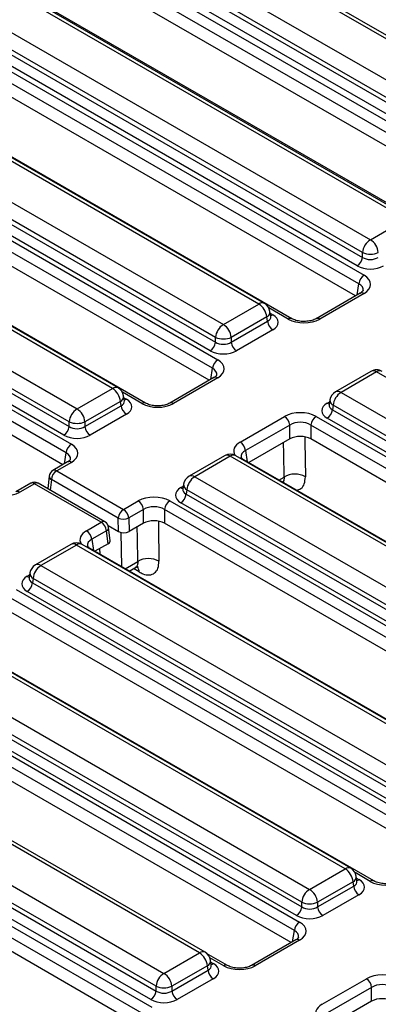
# Model space of a CAD drawing. Units: millimetres. Extents: x 7 to 418, y -29 to 291.
# Drawn here: x 326 to 333, y 151 to 170 of the extents above; entities that cross this region are included whole.
import ezdxf

# ---------------------------------------------------------------- set-up
doc = ezdxf.new("R2010")
doc.units = ezdxf.units.MM

msp = doc.modelspace()

# ---------------------------------------------------------------- linework, layer by layer
at = {"color": 7, "linetype": 'Continuous', "lineweight": 25}
for p, q in [((335.994581, 167.819712), (328.463754, 172.167166)), ((336.101715, 167.830321), (328.570888, 172.177775)), ((327.784318, 171.774936), (335.315145, 167.427482)), ((327.620682, 171.444332), (335.164198, 167.089553)), ((335.164198, 167.180619), (327.633371, 171.528073)), ((335.063567, 166.924978), (327.520052, 171.279757)), ((327.454344, 171.183732), (335.167457, 166.731047)), ((335.066826, 166.566472), (327.353713, 171.019157)), ((335.005341, 166.337206), (327.353713, 170.754396)), ((333.196458, 166.20439), (325.665631, 170.551844)), ((333.303592, 166.214999), (325.772765, 170.562453)), ((333.84157, 165.93147), (326.128457, 170.384155)), ((323.696576, 170.153013), (332.395847, 165.131031)), ((324.986195, 170.159614), (332.517022, 165.81216)), ((332.295216, 164.966456), (323.595946, 169.988438)), ((324.82256, 169.829011), (332.366076, 165.474232)), ((332.366076, 165.565298), (324.835249, 169.912751)), ((332.233731, 164.737189), (323.595946, 169.723677)), ((332.265445, 165.309657), (324.721929, 169.664436)), ((331.016934, 164.300842), (322.317663, 169.322824)), ((330.385079, 164.581416), (322.450191, 169.162129)), ((330.492213, 164.592025), (322.557325, 169.172738)), ((321.770755, 168.769899), (329.705643, 164.189186)), ((320.898454, 168.537691), (329.597725, 163.515709)), ((321.60712, 168.439295), (329.554697, 163.851257)), ((329.554697, 163.942323), (321.619809, 168.523036)), ((329.497094, 163.351134), (320.797823, 168.373116)), ((329.454066, 163.686682), (321.506489, 168.27472)), ((329.435609, 163.121868), (320.797823, 168.108355)), ((328.218811, 162.68552), (319.519541, 167.707503)), ((327.586957, 162.966094), (319.652069, 167.546807)), ((327.694091, 162.976703), (319.759203, 167.557416)), ((318.972633, 167.154577), (326.90752, 162.573864)), ((318.100331, 166.922369), (326.799602, 161.900387)), ((326.698971, 161.735812), (317.9997, 166.757794)), ((318.808997, 166.823974), (326.756574, 162.235935)), ((326.756574, 162.327001), (318.821686, 166.907715)), ((326.655943, 162.07136), (318.708366, 166.659399)), ((326.637486, 161.506546), (317.9997, 166.493033)), ((332.517022, 165.81216), (333.196458, 166.20439)), ((332.366076, 165.474232), (332.366076, 165.565298)), ((332.324424, 164.789546), (331.477874, 164.300842)), ((332.395847, 164.782473), (331.549296, 164.29377)), ((332.324424, 164.789546), (332.326067, 164.790451)), ((329.705643, 164.189186), (330.385079, 164.581416)), ((330.536025, 164.334553), (329.856589, 163.942323)), ((330.548714, 164.250812), (330.536025, 164.334553)), ((330.61119, 164.344547), (330.596946, 164.438546)), ((330.611515, 164.342782), (330.611119, 164.345201)), ((329.856589, 163.851257), (330.548714, 164.250812)), ((329.554697, 163.851257), (329.554697, 163.942323)), ((329.856589, 163.942323), (329.856589, 163.851257)), ((330.649345, 164.086237), (329.95722, 163.686682)), ((329.526302, 163.174224), (328.679751, 162.68552)), ((329.597725, 163.167151), (328.751174, 162.678448)), ((329.526302, 163.174224), (329.527944, 163.175129)), ((332.527951, 163.293124), (331.848515, 162.900894)), ((332.635085, 163.282515), (331.955649, 162.890285)), ((340.569973, 158.701802), (332.635085, 163.282515)), ((326.90752, 162.573864), (327.586957, 162.966094)), ((327.813067, 162.729226), (327.798824, 162.823225)), ((331.955649, 162.890285), (339.890537, 158.309571)), ((327.737903, 162.719231), (327.058467, 162.327001)), ((327.058467, 162.235935), (327.750592, 162.635491)), ((327.750592, 162.635491), (327.737903, 162.719231)), ((327.813393, 162.72746), (327.812997, 162.729879)), ((331.72947, 162.656098), (331.729265, 162.652609)), ((331.743782, 162.747415), (331.729539, 162.653416)), ((331.804703, 162.643422), (331.792014, 162.559681)), ((339.739591, 158.062709), (331.804703, 162.643422)), ((327.851223, 162.470916), (327.159098, 162.07136)), ((330.02825, 161.941208), (330.874801, 162.429911)), ((331.478586, 162.429911), (339.69925, 157.684222)), ((331.792014, 162.559681), (339.739591, 157.971643)), ((326.756574, 162.235935), (326.756574, 162.327001)), ((327.058467, 162.327001), (327.058467, 162.235935)), ((330.975431, 162.265336), (330.128881, 161.776633)), ((330.975431, 162.000575), (330.975431, 162.265336)), ((339.598619, 157.519647), (331.377955, 162.265336)), ((331.377955, 162.265336), (331.377955, 162.000575)), ((339.63896, 157.807068), (331.691383, 162.395106)), ((330.975431, 162.000575), (330.190366, 161.547366)), ((339.537134, 157.290381), (331.377955, 162.000575)), ((329.729829, 161.677802), (329.050392, 161.285572)), ((329.836963, 161.667193), (329.157527, 161.274963)), ((337.771851, 157.08648), (329.836963, 161.667193)), ((337.878985, 157.097089), (329.944097, 161.677802)), ((326.728179, 161.558902), (326.44695, 161.396552)), ((326.799602, 161.551829), (326.518373, 161.389479)), ((338.320337, 156.854034), (330.099672, 161.599722)), ((326.37659, 161.290314), (326.346914, 161.049656)), ((326.518373, 161.389479), (327.795449, 160.652239)), ((329.157527, 161.274963), (337.092414, 156.69425)), ((326.021436, 161.150908), (325.740207, 160.988558)), ((326.092859, 161.143835), (325.81163, 160.981485)), ((327.369935, 160.406595), (326.092859, 161.143835)), ((327.441358, 160.413668), (326.164282, 161.150908)), ((327.694572, 160.483461), (326.417496, 161.220701)), ((328.945659, 161.132093), (328.931416, 161.038095)), ((328.931347, 161.040776), (328.931143, 161.037287)), ((329.00658, 161.0281), (328.993891, 160.94436)), ((328.993891, 160.94436), (336.941468, 156.356321)), ((336.941468, 156.447387), (329.00658, 161.0281)), ((327.795449, 160.652239), (328.076678, 160.814589)), ((328.680463, 160.814589), (336.901128, 156.068901)), ((336.840837, 156.191746), (328.893261, 160.779784)), ((328.177309, 160.650014), (327.89608, 160.487664)), ((328.177309, 160.385253), (328.177309, 160.650014)), ((336.800497, 155.904326), (328.579832, 160.650014)), ((328.579832, 160.650014), (328.579832, 160.385253)), ((327.088706, 160.244245), (327.369935, 160.406595)), ((327.502909, 160.342159), (327.701845, 160.227315)), ((327.701845, 160.227315), (327.694572, 160.483461)), ((327.89608, 160.487664), (327.903476, 160.227173)), ((328.177309, 160.385253), (327.903476, 160.227173)), ((336.739012, 155.675059), (328.579832, 160.385253)), ((327.470566, 160.24202), (327.189337, 160.07967)), ((327.500061, 159.994286), (327.470566, 160.24202)), ((327.541418, 160.057989), (327.51179, 160.306836)), ((326.790285, 159.980839), (326.110849, 159.588609)), ((326.897419, 159.97023), (326.217983, 159.578)), ((334.832307, 155.389517), (326.897419, 159.97023)), ((334.939441, 155.400126), (327.004553, 159.980839)), ((327.500061, 159.994286), (327.250822, 159.850404)), ((335.380793, 155.157071), (327.160129, 159.90276)), ((326.217983, 159.578), (334.152871, 154.997287)), ((326.006115, 159.435131), (325.991872, 159.341132)), ((327.905386, 159.472532), (328.025602, 159.541931)), ((325.991803, 159.343814), (325.991599, 159.340325)), ((326.067036, 159.331138), (326.054347, 159.247397)), ((326.054347, 159.247397), (334.001924, 154.659359)), ((334.001924, 154.750425), (326.067036, 159.331138)), ((325.740919, 159.117627), (333.961584, 154.371938)), ((333.901293, 154.494783), (325.953717, 159.082822)), ((333.860953, 154.207363), (325.640288, 158.953052)), ((333.799468, 153.978097), (325.640288, 158.688291)), ((332.034184, 153.774195), (324.099296, 158.354909)), ((332.141318, 153.784804), (324.20643, 158.365518)), ((332.58267, 153.54175), (324.362006, 158.287438)), ((323.41986, 157.962679), (331.354748, 153.381965)), ((331.203802, 153.135103), (323.268914, 157.715816)), ((322.942797, 157.502305), (331.163461, 152.756616)), ((323.256225, 157.632075), (331.203802, 153.044037)), ((331.06283, 152.592041), (322.842166, 157.33773)), ((331.103171, 152.879462), (323.155594, 157.4675)), ((331.001345, 152.362775), (322.842166, 157.072969)), ((329.249318, 152.166527), (321.31443, 156.74724)), ((329.356452, 152.177135), (321.421564, 156.757849)), ((320.634994, 156.35501), (328.569882, 151.774296)), ((320.471359, 156.024406), (328.418936, 151.436368)), ((328.418936, 151.527434), (320.484048, 156.108147)), ((320.118161, 155.871678), (328.338826, 151.125989)), ((328.318305, 151.271793), (320.370728, 155.859831)), ((328.238195, 150.961414), (320.01753, 155.707102)), ((328.17671, 150.732148), (320.01753, 155.442342)), ((331.354748, 153.381965), (332.034184, 153.774195)), ((332.260295, 153.537327), (332.246051, 153.631326)), ((332.18513, 153.527333), (331.505694, 153.135103)), ((331.505694, 153.044037), (332.197819, 153.443592)), ((332.197819, 153.443592), (332.18513, 153.527333)), ((332.26062, 153.535562), (332.260225, 153.537981)), ((332.29845, 153.279017), (331.606325, 152.879462)), ((331.203802, 153.044037), (331.203802, 153.135103)), ((331.505694, 153.135103), (331.505694, 153.044037)), ((331.092038, 152.415131), (330.245487, 151.926428)), ((331.163461, 152.408059), (330.31691, 151.919355)), ((328.569882, 151.774296), (329.249318, 152.166527)), ((329.784548, 151.926428), (329.386331, 152.156314)), ((329.400264, 151.919664), (328.720828, 151.527434)), ((329.412953, 151.835923), (329.400264, 151.919664)), ((329.475429, 151.929658), (329.461185, 152.023657)), ((329.475754, 151.927893), (329.475359, 151.930312)), ((328.720828, 151.436368), (329.412953, 151.835923)), ((329.513584, 151.671348), (328.821459, 151.271793)), ((331.593986, 151.182115), (332.440537, 151.670818)), ((328.418936, 151.436368), (328.418936, 151.527434)), ((328.720828, 151.527434), (328.720828, 151.436368)), ((332.541168, 151.506243), (331.694617, 151.01754)), ((332.541168, 151.241483), (332.541168, 151.506243)), ((332.541168, 151.241483), (331.759197, 150.79006))]:
    msp.add_line(p, q, dxfattribs=at)
at = {"color": 8, "linetype": 'Continuous', "lineweight": 25}
for p, q in [((332.26304, 164.754109), (332.295216, 164.966456)), ((330.945511, 164.29377), (330.57348, 164.508539)), ((330.602193, 164.403923), (330.649345, 164.376702)), ((329.464918, 163.138787), (329.497094, 163.351134)), ((328.147389, 162.678448), (327.775357, 162.893217)), ((327.80407, 162.788601), (327.851223, 162.76138)), ((331.691383, 162.685571), (331.738536, 162.712792)), ((326.666795, 161.523466), (326.698971, 161.735812)), ((330.128881, 161.776633), (330.161057, 161.564286)), ((330.768152, 161.213818), (330.867695, 161.271283)), ((326.417496, 161.220701), (326.392635, 161.019082)), ((328.893261, 161.070249), (328.940413, 161.09747)), ((330.869288, 161.155433), (330.856557, 161.171843)), ((327.745319, 160.210119), (327.755629, 159.558985)), ((327.189337, 160.07967), (327.221513, 159.867324)), ((327.348181, 159.7942), (327.346417, 159.90559)), ((327.828608, 159.516855), (328.069573, 159.655961)), ((325.953717, 159.373287), (326.000869, 159.400507)), ((328.095164, 159.455506), (327.986539, 159.51938)), ((332.511248, 153.534677), (332.222585, 153.701319)), ((332.251298, 153.596702), (332.29845, 153.569482)), ((331.030654, 152.379695), (331.06283, 152.592041)), ((329.713125, 151.919355), (329.447691, 152.072587)), ((329.466432, 151.989033), (329.513584, 151.961813))]:
    msp.add_line(p, q, dxfattribs=at)
at = {"color": 8, "linetype": 'Continuous', "lineweight": 25, "flags": 128}
for points in [[(331.260691, 162.039699), (331.262163, 161.948317), (331.273022, 161.274292)], [(330.867695, 161.271283), (330.860521, 161.716939), (330.857055, 161.932238)], [(328.462568, 160.424377), (328.46404, 160.332996), (328.474899, 159.658971)], [(328.069573, 159.655961), (328.062398, 160.101617), (328.058933, 160.316916)]]:
    msp.add_lwpolyline(points, dxfattribs=at)
at = {"color": 7, "linetype": 'Continuous', "lineweight": 25}
for centre, radius, start, end in [((332.697391, 165.532292), 0.332955, 122.8008629, 174.3110006), ((332.336653, 165.532292), 0.332955, 5.6889994, 57.1991371), ((332.145199, 165.496235), 0.22197, 302.8008629, 354.3110006), ((332.517022, 165.929332), 0.394089, 247.4787401, 292.5212599), ((332.516093, 164.944452), 0.22197, 122.8008629, 174.3110006), ((330.204711, 164.301548), 0.332955, 5.6889994, 57.1991371), ((330.385079, 164.406443), 0.214286, 8.6162895, 60.0026883), ((329.886011, 163.909318), 0.332955, 122.8008629, 174.3110006), ((329.525274, 163.909318), 0.332955, 5.6889994, 57.1991371), ((330.769591, 164.272816), 0.22197, 185.6889994, 237.1991371), ((329.705643, 164.306358), 0.394089, 247.4787401, 292.5212599), ((329.33382, 163.873261), 0.22197, 302.8008629, 354.3110006), ((330.077466, 163.873261), 0.22197, 185.6889994, 237.1991371), ((329.71797, 163.32913), 0.22197, 122.8008629, 174.3110006), ((332.635085, 163.107542), 0.214286, 60.0026883, 119.9973117), ((327.406588, 162.686226), 0.332955, 5.6889994, 57.1991371), ((327.586957, 162.791121), 0.214286, 8.6162895, 60.0026883), ((331.955649, 162.715312), 0.214286, 119.9973117, 171.3837105), ((332.136018, 162.610417), 0.332955, 122.8008629, 174.3110006), ((327.971468, 162.657494), 0.22197, 185.6889994, 237.1991371), ((327.087889, 162.293996), 0.332955, 122.8008629, 174.3110006), ((326.727152, 162.293996), 0.332955, 5.6889994, 57.1991371), ((330.754555, 162.243332), 0.22197, 5.6889994, 57.1991371), ((331.598831, 162.243332), 0.22197, 122.8008629, 174.3110006), ((331.571137, 162.581685), 0.22197, 302.8008629, 354.3110006), ((326.535698, 162.257939), 0.22197, 302.8008629, 354.3110006), ((326.90752, 162.691036), 0.394089, 247.4787401, 292.5212599), ((327.279343, 162.257939), 0.22197, 185.6889994, 237.1991371), ((326.919848, 161.713809), 0.22197, 122.8008629, 174.3110006), ((329.908004, 161.754629), 0.22197, 5.6889994, 57.1991371), ((329.836963, 161.49222), 0.214286, 60.0026883, 119.9973117), ((326.518373, 161.272831), 0.142857, 119.9973117, 172.970351), ((326.637938, 161.203481), 0.221113, 122.7340804, 175.5335086), ((329.157527, 161.09999), 0.214286, 119.9973117, 171.3837105), ((329.337895, 160.995095), 0.332955, 122.8008629, 174.3110006), ((331.072995, 160.917712), 0.408852, 60.7094065, 120.1414212), ((326.092859, 161.027187), 0.142857, 60.0026883, 119.9973117), ((328.773015, 160.966363), 0.22197, 302.8008629, 354.3110006), ((327.956432, 160.628011), 0.22197, 5.6889994, 57.1991371), ((328.800709, 160.628011), 0.22197, 122.8008629, 174.3110006), ((327.915014, 160.466241), 0.221113, 122.7340804, 175.5335086), ((327.675203, 160.465661), 0.22197, 5.6889994, 57.1991371), ((327.249689, 160.220016), 0.22197, 5.6889994, 57.1991371), ((327.369935, 160.289946), 0.142857, 6.7896343, 60.0026883), ((327.790503, 160.716742), 0.252236, 247.6462809, 294.7438772), ((326.96846, 160.057666), 0.22197, 5.6889994, 57.1991371), ((326.897419, 159.795257), 0.214286, 60.0026883, 119.9973117), ((326.217983, 159.403027), 0.214286, 119.9973117, 171.3837105), ((326.398351, 159.298132), 0.332955, 122.8008629, 174.3110006), ((328.274872, 159.30239), 0.408852, 60.7094065, 120.1414212), ((325.833471, 159.269401), 0.22197, 302.8008629, 354.3110006), ((331.853816, 153.494328), 0.332955, 5.6889994, 57.1991371), ((332.034184, 153.599222), 0.214286, 8.6162895, 60.0026883), ((331.535117, 153.102097), 0.332955, 122.8008629, 174.3110006), ((331.174379, 153.102097), 0.332955, 5.6889994, 57.1991371), ((332.418696, 153.465596), 0.22197, 185.6889994, 237.1991371), ((330.982925, 153.06604), 0.22197, 302.8008629, 354.3110006), ((331.354748, 153.499137), 0.394089, 247.4787401, 292.5212599), ((331.726571, 153.06604), 0.22197, 185.6889994, 237.1991371), ((331.283707, 152.570038), 0.22197, 122.8008629, 174.3110006), ((329.06895, 151.886659), 0.332955, 5.6889994, 57.1991371), ((329.249318, 151.991554), 0.214286, 8.6162895, 60.0026883), ((328.750251, 151.494428), 0.332955, 122.8008629, 174.3110006), ((328.389513, 151.494428), 0.332955, 5.6889994, 57.1991371), ((329.63383, 151.857927), 0.22197, 185.6889994, 237.1991371), ((332.320291, 151.48424), 0.22197, 5.6889994, 57.1991371), ((328.569882, 151.891468), 0.394089, 247.4787401, 292.5212599), ((328.198059, 151.458371), 0.22197, 302.8008629, 354.3110006), ((328.941705, 151.458371), 0.22197, 185.6889994, 237.1991371)]:
    msp.add_arc(centre, radius, start, end, dxfattribs=at)
at = {"color": 8, "linetype": 'Continuous', "lineweight": 25}
for centre, radius, start, end in [((332.353845, 164.724257), 0.071786, 54.189834, 112.7652333), ((330.44739, 164.498417), 0.103786, 64.4131749, 126.8972835), ((330.486464, 164.433428), 0.110601, 296.6225197, 2.6524405), ((330.600575, 164.45493), 0.092186, 274.8579533, 301.9406704), ((330.987414, 164.235838), 0.071498, 66.4754306, 125.8791093), ((331.507403, 164.235867), 0.071469, 54.1139055, 113.6019625), ((329.555723, 163.108936), 0.071786, 54.189834, 112.7652333), ((332.572774, 163.199516), 0.103786, 53.1027165, 115.5868251), ((332.697397, 163.199516), 0.103786, 64.4131749, 126.8972835), ((327.649268, 162.883095), 0.103786, 64.4131749, 126.8972835), ((327.688341, 162.818106), 0.110601, 296.6225197, 2.6524405), ((331.893014, 162.804018), 0.106607, 54.0181846, 114.671357), ((327.802453, 162.839609), 0.092186, 274.8579533, 301.9406704), ((328.189292, 162.620516), 0.071498, 66.4754306, 125.8791093), ((328.709281, 162.620545), 0.071469, 54.1139055, 113.6019625), ((331.740153, 162.763799), 0.092186, 238.0593296, 265.1420467), ((331.85769, 162.744304), 0.113951, 178.4354213, 242.2896185), ((329.774652, 161.584194), 0.103786, 53.1027165, 115.5868251), ((329.899274, 161.584194), 0.103786, 64.4131749, 126.8972835), ((326.758061, 161.496497), 0.069191, 53.1027165, 115.5868251), ((330.073785, 161.553672), 0.052828, 60.6570318, 96.1406908), ((326.451874, 161.287727), 0.075329, 178.0322459, 242.8468064), ((326.476617, 161.331968), 0.071072, 54.0181846, 114.671357), ((329.094892, 161.188696), 0.106607, 54.0181846, 114.671357), ((326.051318, 161.088503), 0.069191, 53.1027165, 115.5868251), ((326.134367, 161.088834), 0.068906, 64.2696746, 127.0407838), ((329.059568, 161.128982), 0.113951, 178.4354213, 242.2896185), ((325.770066, 160.926079), 0.069263, 53.124081, 115.3690024), ((328.94203, 161.148478), 0.092186, 238.0593296, 265.1420467), ((327.411443, 160.351594), 0.068906, 64.2696746, 127.0407838), ((327.441561, 160.305985), 0.070234, 294.3914956, 0.6936119), ((326.835108, 159.887231), 0.103786, 53.1027165, 115.5868251), ((326.95973, 159.887231), 0.103786, 64.4131749, 126.8972835), ((327.134241, 159.856709), 0.052828, 60.6570318, 96.1406908), ((326.155348, 159.491733), 0.106607, 54.0181846, 114.671357), ((326.120024, 159.43202), 0.113951, 178.4354213, 242.2896185), ((327.939538, 159.456105), 0.155627, 359.779533, 40.183476), ((326.002487, 159.451515), 0.092186, 238.0593296, 265.1420467), ((332.096495, 153.691196), 0.103786, 64.4131749, 126.8972835), ((332.135569, 153.626208), 0.110601, 296.6225197, 2.6524405), ((332.24968, 153.64771), 0.092186, 274.8579533, 301.9406704), ((332.552821, 153.47924), 0.069294, 64.7221825, 126.866953), ((331.12192, 152.352726), 0.069191, 53.1027165, 115.5868251), ((329.311629, 152.083528), 0.103786, 64.4131749, 126.8972835), ((329.350703, 152.018539), 0.110601, 296.6225197, 2.6524405), ((329.464424, 152.040976), 0.093186, 276.1347859, 301.840039), ((329.754699, 151.863918), 0.069294, 64.7221825, 126.866953), ((330.275346, 151.863949), 0.069263, 53.124081, 115.3690024)]:
    msp.add_arc(centre, radius, start, end, dxfattribs=at)
at = {"color": 7, "linetype": 'Continuous', "lineweight": 25}
for centre, major_axis, ratio, start_param, end_param in [((332.517022, 165.573761), (0.214286, 0), 0.654379441, 3.930788915, 5.493989046), ((332.517022, 165.457112), (0.357143, 0), 0.581689643, 3.930788915, 5.493989046), ((332.089333, 164.956752), (0.431839, 0), 0.572919093, 5.501585242, 7.064785372), ((330.393917, 164.23147), (0.359866, 0), 0.572919093, 5.501585242, 7.064785372), ((331.247404, 164.470716), (0.428571, 0), 0.581689643, 3.930788915, 5.493989046), ((329.705643, 163.950786), (0.214286, 0), 0.654379441, 3.930788915, 5.493989046), ((329.705643, 163.834138), (0.357143, 0), 0.581689643, 3.930788915, 5.493989046), ((329.291211, 163.34143), (0.431839, 0), 0.572919093, 5.501585242, 7.064785372), ((327.595794, 162.616148), (0.359866, 0), 0.572919093, 5.501585242, 7.064785372), ((328.449281, 162.855395), (0.428571, 0), 0.581689643, 3.930788915, 5.493989046), ((331.946811, 162.540339), (0.359866, 0), 0.572919093, 2.359992588, 3.923192719), ((331.176693, 162.252964), (0.428571, 0), 0.581689643, 0.789196262, 2.352396392), ((326.90752, 162.335465), (0.214286, 0), 0.654379441, 3.930788915, 5.493989046), ((331.176693, 162.136316), (0.285714, 0), 0.636206991, 0.789196262, 2.352396392), ((326.90752, 162.218816), (0.357143, 0), 0.581689643, 3.930788915, 5.493989046), ((331.176693, 161.882611), (0.285714, 0), 0.581689643, 0.789196262, 2.352396392), ((326.493088, 161.726108), (0.431839, 0), 0.572919093, 5.501585242, 7.064785372), ((325.509737, 161.158432), (0.428571, 0), 0.581689643, 3.930788915, 5.493989046), ((328.378571, 160.637642), (0.428571, 0), 0.581689643, 0.789196262, 2.352396392), ((329.148689, 160.925017), (0.359866, 0), 0.572919093, 2.359992588, 3.923192719), ((328.378571, 160.520994), (0.285714, 0), 0.636206991, 0.789196262, 2.352396392), ((328.378571, 160.267289), (0.285714, 0), 0.581689643, 0.789196262, 2.352396392), ((327.802536, 160.285977), (0.142901, -0.000305), 0.579923486, 3.931734698, 5.49796963), ((327.398198, 160.052558), (0.143554, -0.000301), 0.574657069, 5.502486497, 6.352712326), ((326.209145, 159.228054), (0.359866, 0), 0.572919093, 2.359992588, 3.923192719), ((332.043022, 153.424249), (0.359866, 0), 0.572919093, 5.501585242, 7.064785372), ((332.81314, 153.711624), (0.428571, 0), 0.581689643, 3.930788915, 5.493989046), ((331.354748, 153.143566), (0.214286, 0), 0.654379441, 3.930788915, 5.493989046), ((331.354748, 153.026917), (0.357143, 0), 0.581689643, 3.930788915, 5.493989046), ((330.856947, 152.582338), (0.431839, 0), 0.572919093, 5.501585242, 7.064785372), ((329.258156, 151.81658), (0.359866, 0), 0.572919093, 5.501585242, 7.064785372), ((330.015018, 152.096302), (0.428571, 0), 0.581689643, 3.930788915, 5.493989046), ((332.74243, 151.493872), (0.428571, 0), 0.581689643, 0.789196262, 2.352396392), ((332.74243, 151.377223), (0.285714, 0), 0.636206991, 0.789196262, 2.352396392), ((328.569882, 151.535897), (0.214286, 0), 0.654379441, 3.930788915, 5.493989046), ((332.74243, 151.123518), (0.285714, 0), 0.581689643, 0.789196262, 2.352396392), ((328.569882, 151.419248), (0.357143, 0), 0.581689643, 3.930788915, 5.493989046)]:
    msp.add_ellipse(centre, major_axis=major_axis, ratio=ratio, start_param=start_param, end_param=end_param, dxfattribs=at)
at = {"color": 8, "linetype": 'Continuous', "lineweight": 25}
for centre, major_axis, ratio, start_param, end_param in [((332.089333, 164.840103), (0.289817, 0.021114), 0.566593948, 6.137068406, 7.023531167), ((330.393917, 164.348118), (0.217768, -0.021024), 0.563643706, 5.555946976, 6.426869764), ((329.291211, 163.224781), (0.289817, 0.021114), 0.566593948, 6.137068406, 7.023531167), ((327.595794, 162.732797), (0.217768, -0.021024), 0.563643706, 5.555946976, 6.426869764), ((331.946811, 162.656987), (0.217768, 0.021024), 0.563643706, 2.982048719, 3.868830985), ((330.334764, 161.766929), (0.431839, 0), 0.572919093, 2.359992588, 3.46999842), ((326.493088, 161.60946), (0.289817, 0.021114), 0.566593948, 6.137068406, 7.023531167), ((330.334764, 161.65028), (0.289817, -0.021114), 0.566593948, 2.401246793, 3.278701678), ((329.148689, 161.041666), (0.217768, 0.021024), 0.563643706, 2.982048719, 3.868830985), ((327.39522, 160.069966), (0.431839, 0), 0.572919093, 2.359992588, 3.46999842), ((327.39522, 159.953318), (0.289817, -0.021114), 0.566593948, 2.401246793, 3.278701678), ((326.209145, 159.344703), (0.217768, 0.021024), 0.563643706, 2.982048719, 3.868830985), ((332.043022, 153.540898), (0.217768, -0.021024), 0.563643706, 5.555946976, 6.426869764), ((330.856947, 152.465689), (0.289817, 0.021114), 0.566593948, 6.137068406, 7.023531167), ((329.258156, 151.933229), (0.217768, -0.021024), 0.563643706, 5.555946976, 6.426869764), ((331.9005, 151.007836), (0.431839, 0), 0.572919093, 2.359992588, 3.562157464)]:
    msp.add_ellipse(centre, major_axis=major_axis, ratio=ratio, start_param=start_param, end_param=end_param, dxfattribs=at)
at = {"color": 7, "linetype": 'Continuous', "lineweight": 25}
for points, knots in [([(332.376906, 164.837141), (332.377285, 164.836778), (332.378071, 164.836026), (332.35827, 164.810679), (332.332747, 164.794742), (332.324424, 164.789546)], [0, 0, 0, 0, 0.386146062, 0.799850801, 1, 1, 1, 1]), ([(331.477874, 164.300842), (331.46582, 164.294536), (331.432511, 164.277109), (331.355054, 164.254549), (331.249572, 164.244261), (331.140591, 164.253965), (331.061208, 164.277445), (331.027587, 164.295212), (331.016934, 164.300842)], [0, 0, 0, 0, 0.106485148, 0.294259931, 0.494122208, 0.700378175, 0.905060885, 1, 1, 1, 1]), ([(329.578783, 163.22182), (329.579163, 163.221456), (329.579949, 163.220704), (329.560148, 163.195357), (329.534624, 163.17942), (329.526302, 163.174224)], [0, 0, 0, 0, 0.3861460616, 0.7998508006, 1, 1, 1, 1]), ([(328.679751, 162.68552), (328.667697, 162.679214), (328.634388, 162.661788), (328.556932, 162.639227), (328.45145, 162.628939), (328.342469, 162.638644), (328.263085, 162.662123), (328.229465, 162.679891), (328.218811, 162.68552)], [0, 0, 0, 0, 0.1064851484, 0.2942599311, 0.4941222081, 0.700378175, 0.9050608846, 1, 1, 1, 1]), ([(330.099672, 161.599722), (330.08966, 161.60611), (330.06287, 161.6232), (330.046042, 161.646826), (330.046291, 161.648256), (330.046407, 161.64892)], [0, 0, 0, 0, 0.242159804, 0.647951042, 1, 1, 1, 1]), ([(326.780661, 161.606498), (326.78104, 161.606135), (326.781826, 161.605382), (326.762025, 161.580035), (326.736501, 161.564098), (326.728179, 161.558902)], [0, 0, 0, 0, 0.3861460616, 0.7998508006, 1, 1, 1, 1]), ([(327.160129, 159.90276), (327.150116, 159.909147), (327.123327, 159.926237), (327.106498, 159.949863), (327.106748, 159.951293), (327.106863, 159.951957)], [0, 0, 0, 0, 0.242159804, 0.647951042, 1, 1, 1, 1]), ([(328.095164, 159.455506), (328.119727, 159.442578), (328.189034, 159.406099), (328.296503, 159.389252), (328.396844, 159.426355), (328.463993, 159.516741), (328.471263, 159.61156), (328.474899, 159.658971)], [0, 0, 0, 0, 0.120544723, 0.340130612, 0.56000213, 0.779993359, 1, 1, 1, 1]), ([(328.025752, 159.539383), (328.040333, 159.546156), (328.066572, 159.558344), (328.071876, 159.556776), (328.074233, 159.556079)], [0, 0, 0, 0, 0.555661318, 1, 1, 1, 1]), ([(333.04361, 153.54175), (333.031556, 153.535443), (332.998247, 153.518017), (332.920791, 153.495456), (332.815308, 153.485168), (332.706328, 153.494873), (332.626944, 153.518353), (332.593324, 153.53612), (332.58267, 153.54175)], [0, 0, 0, 0, 0.106485148, 0.294259931, 0.494122208, 0.700378175, 0.905060885, 1, 1, 1, 1]), ([(331.14452, 152.462727), (331.144899, 152.462364), (331.145685, 152.461612), (331.125884, 152.436264), (331.10036, 152.420328), (331.092038, 152.415131)], [0, 0, 0, 0, 0.3861460616, 0.7998508006, 1, 1, 1, 1]), ([(330.245487, 151.926428), (330.233434, 151.920122), (330.200125, 151.902695), (330.122668, 151.880134), (330.017186, 151.869846), (329.908205, 151.879551), (329.828821, 151.903031), (329.795201, 151.920798), (329.784548, 151.926428)], [0, 0, 0, 0, 0.106485148, 0.294259931, 0.494122208, 0.700378175, 0.905060885, 1, 1, 1, 1])]:
    msp.add_open_spline(points, degree=3, knots=knots, dxfattribs=at)
at = {"color": 8, "linetype": 'Continuous', "lineweight": 25}
for points, knots in [([(330.867695, 161.271283), (330.867555, 161.247693), (330.867304, 161.205701), (330.847649, 161.182892), (330.839036, 161.172897)], [0, 0, 0, 0, 0.561783517, 1, 1, 1, 1]), ([(331.104855, 161.019443), (331.134802, 161.026811), (331.199903, 161.04283), (331.26168, 161.13294), (331.269241, 161.227174), (331.273022, 161.274292)], [0, 0, 0, 0, 0.2987049906, 0.6493402124, 1, 1, 1, 1]), ([(328.069573, 159.655961), (328.068706, 159.633394), (328.066972, 159.588274), (328.047539, 159.551424), (328.027887, 159.545496), (328.024337, 159.544426)], [0, 0, 0, 0, 0.450494451, 0.900737747, 1, 1, 1, 1])]:
    msp.add_open_spline(points, degree=3, knots=knots, dxfattribs=at)

doc.saveas('drawing.dxf')
